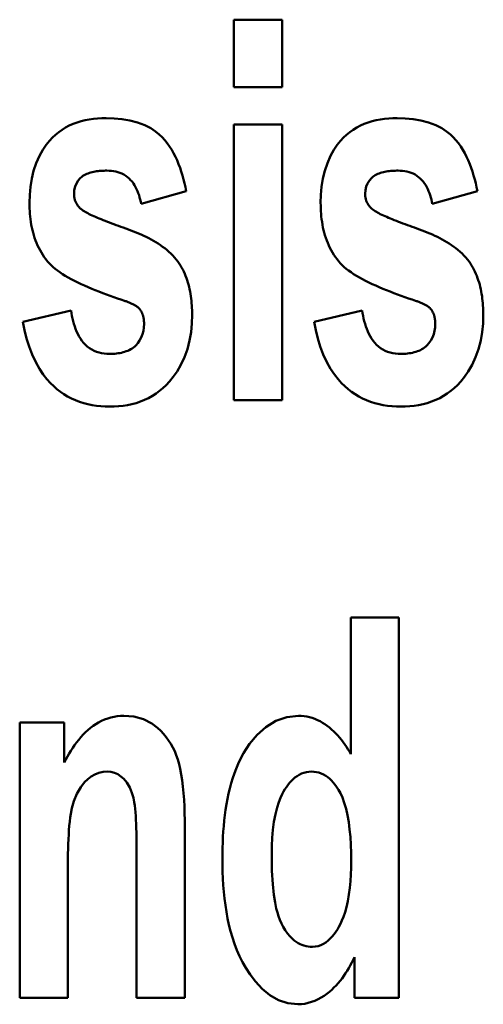
# Model space of a CAD drawing. Units: millimetres. Extents: x 0 to 16190, y 0 to 5577.
# Drawn here: x 3309 to 3312, y 4144 to 4149 of the extents above; entities that cross this region are included whole.
import ezdxf
from ezdxf.enums import TextEntityAlignment as Align

# ---------------------------------------------------------------- set-up
doc = ezdxf.new("R2010")
doc.units = ezdxf.units.MM
doc.header["$LTSCALE"] = 20
doc.header["$MEASUREMENT"] = 0
doc.layers.add('PSYMS', color=7, linetype='Continuous')
doc.layers.add('TEXT25', color=7, linetype='Continuous')
doc.layers.add('Visible (ISO)', color=7, linetype='Continuous', lineweight=50)
doc.styles.add('ARIAL NARROW', font='ARIALN.TTF')
doc.styles.get("Standard").update_dxf_attribs({"font": 'arial.ttf'})

# ---------------------------------------------------------------- blocks, each defined once
blk = doc.blocks.new('SEW Puls DCDC Converter')
at = {"layer": 'Visible (ISO)'}
for p, q in [((26.4173, -39.622), (26.6699, -39.622)), ((26.4173, -39.622), (26.4173, -39.9774)), ((26.6699, -39.9774), (26.6699, -39.622)), ((26.6699, -39.9774), (26.4173, -39.9774)), ((26.4173, -40.1738), (26.6699, -40.1738)), ((26.4173, -40.1738), (26.4173, -41.622)), ((26.6699, -41.622), (26.6699, -40.1738)), ((25.9294, -40.59), (26.1663, -40.523)), ((27.4586, -40.59), (27.6956, -40.523)), ((25.5615, -41.1512), (25.309, -41.2104)), ((27.0907, -41.1512), (26.8382, -41.2104)), ((26.6699, -41.622), (26.4173, -41.622)), ((27.0315, -42.7642), (27.284, -42.7642)), ((27.0315, -42.7642), (27.0315, -43.4828)), ((27.284, -44.7642), (27.284, -42.7642)), ((25.2918, -43.316), (25.5257, -43.316)), ((25.2918, -43.316), (25.2918, -44.7642)), ((25.5257, -43.5265), (25.5257, -43.316)), ((26.1585, -44.7642), (26.1585, -43.8632)), ((25.906, -44.0237), (25.906, -44.7642)), ((25.5444, -44.7642), (25.5444, -44.1079)), ((27.0502, -44.5506), (27.0502, -44.7642)), ((25.5444, -44.7642), (25.2918, -44.7642)), ((26.1585, -44.7642), (25.906, -44.7642)), ((27.284, -44.7642), (27.0502, -44.7642))]:
    blk.add_line(p, q, dxfattribs=at)
at = {"layer": 'Visible (ISO)', "flags": 128}
for points in [[(25.3433, -40.5854), (25.3445, -40.5426), (25.3483, -40.5), (25.355, -40.4577), (25.365, -40.4162), (25.3786, -40.3757), (25.3951, -40.3385), (25.4128, -40.3069), (25.4307, -40.2804), (25.448, -40.2588), (25.4639, -40.2418), (25.4798, -40.2268), (25.4965, -40.2131), (25.5141, -40.2005), (25.5326, -40.1892), (25.5519, -40.179), (25.5721, -40.1701), (25.5928, -40.1624), (25.6139, -40.1559), (25.6353, -40.1506), (25.6571, -40.1464), (25.679, -40.1433), (25.7011, -40.1412), (25.7233, -40.1399), (25.7455, -40.1395)], [(25.7455, -40.1395), (25.7871, -40.1407), (25.8289, -40.1446), (25.8702, -40.1516), (25.9105, -40.1622), (25.9483, -40.1766), (25.9798, -40.1928), (26.0051, -40.2094), (26.0247, -40.2252), (26.04, -40.2397), (26.054, -40.255), (26.0671, -40.2712), (26.0791, -40.2881), (26.0902, -40.3057), (26.1004, -40.3237), (26.1099, -40.3423), (26.1186, -40.3613), (26.1266, -40.3808), (26.134, -40.4007), (26.1407, -40.4208), (26.1469, -40.4412), (26.1525, -40.4617), (26.1576, -40.4822), (26.1622, -40.5026), (26.1663, -40.523)], [(26.8725, -40.5854), (26.8737, -40.5426), (26.8775, -40.5), (26.8842, -40.4577), (26.8942, -40.4162), (26.9078, -40.3757), (26.9243, -40.3385), (26.942, -40.3069), (26.96, -40.2804), (26.9773, -40.2588), (26.9931, -40.2418), (27.009, -40.2268), (27.0257, -40.2131), (27.0434, -40.2005), (27.0618, -40.1892), (27.0812, -40.179), (27.1013, -40.1701), (27.122, -40.1624), (27.1431, -40.1559), (27.1645, -40.1506), (27.1863, -40.1464), (27.2082, -40.1433), (27.2303, -40.1412), (27.2525, -40.1399), (27.2747, -40.1395)], [(27.2747, -40.1395), (27.3163, -40.1407), (27.3581, -40.1446), (27.3994, -40.1516), (27.4397, -40.1622), (27.4776, -40.1766), (27.5091, -40.1928), (27.5343, -40.2094), (27.5539, -40.2252), (27.5692, -40.2397), (27.5833, -40.255), (27.5963, -40.2712), (27.6083, -40.2881), (27.6194, -40.3057), (27.6297, -40.3237), (27.6391, -40.3423), (27.6478, -40.3613), (27.6558, -40.3808), (27.6632, -40.4007), (27.67, -40.4208), (27.6762, -40.4412), (27.6818, -40.4617), (27.6869, -40.4822), (27.6914, -40.5026), (27.6956, -40.523)], [(25.7501, -40.4154), (25.7426, -40.4155), (25.7349, -40.4157), (25.7271, -40.416), (25.7193, -40.4165), (25.7114, -40.4171), (25.7036, -40.4179), (25.6957, -40.4189), (25.688, -40.4201), (25.6803, -40.4215), (25.6728, -40.4231), (25.6654, -40.425), (25.6582, -40.4272), (25.651, -40.4297), (25.644, -40.4325), (25.6371, -40.4357), (25.6305, -40.4393), (25.6241, -40.4434), (25.6181, -40.4479), (25.6101, -40.455), (25.5997, -40.4667), (25.5896, -40.4824), (25.5825, -40.4997), (25.5784, -40.5182), (25.5771, -40.537)], [(25.9294, -40.59), (25.9272, -40.5788), (25.9247, -40.5675), (25.9218, -40.5562), (25.9185, -40.545), (25.9148, -40.534), (25.9106, -40.5231), (25.906, -40.5125), (25.9008, -40.5022), (25.8951, -40.4922), (25.8889, -40.4826), (25.882, -40.4735), (25.8746, -40.4649), (25.8666, -40.4568), (25.858, -40.4493), (25.8487, -40.4425), (25.839, -40.4365), (25.8288, -40.4313), (25.8183, -40.4269), (25.8074, -40.4232), (25.7961, -40.4203), (25.7848, -40.4181), (25.7733, -40.4166), (25.7617, -40.4157), (25.7501, -40.4154)], [(27.2794, -40.4154), (27.2718, -40.4155), (27.2641, -40.4157), (27.2563, -40.416), (27.2485, -40.4165), (27.2406, -40.4171), (27.2328, -40.4179), (27.225, -40.4189), (27.2172, -40.4201), (27.2096, -40.4215), (27.202, -40.4231), (27.1946, -40.425), (27.1874, -40.4272), (27.1802, -40.4297), (27.1732, -40.4325), (27.1664, -40.4357), (27.1597, -40.4393), (27.1534, -40.4434), (27.1474, -40.4479), (27.1394, -40.455), (27.129, -40.4667), (27.1189, -40.4824), (27.1117, -40.4997), (27.1076, -40.5182), (27.1063, -40.537)], [(27.4586, -40.59), (27.4565, -40.5788), (27.4539, -40.5675), (27.451, -40.5562), (27.4477, -40.545), (27.444, -40.534), (27.4398, -40.5231), (27.4352, -40.5125), (27.43, -40.5022), (27.4243, -40.4922), (27.4181, -40.4826), (27.4113, -40.4735), (27.4039, -40.4649), (27.3958, -40.4568), (27.3872, -40.4493), (27.3779, -40.4425), (27.3682, -40.4365), (27.358, -40.4313), (27.3475, -40.4269), (27.3366, -40.4232), (27.3254, -40.4203), (27.314, -40.4181), (27.3025, -40.4166), (27.291, -40.4157), (27.2794, -40.4154)], [(25.5771, -40.537), (25.5772, -40.5408), (25.5773, -40.5445), (25.5776, -40.5483), (25.578, -40.552), (25.5785, -40.5556), (25.5792, -40.5593), (25.58, -40.5629), (25.5809, -40.5665), (25.5819, -40.5701), (25.5831, -40.5737), (25.5844, -40.5772), (25.5859, -40.5807), (25.5875, -40.5841), (25.5892, -40.5874), (25.5911, -40.5907), (25.5931, -40.5939), (25.5952, -40.597), (25.5974, -40.6), (25.5997, -40.603), (25.6022, -40.6059), (25.6047, -40.6087), (25.6074, -40.6114), (25.6101, -40.614), (25.613, -40.6165)], [(27.1063, -40.537), (27.1064, -40.5408), (27.1066, -40.5445), (27.1068, -40.5483), (27.1072, -40.552), (27.1078, -40.5556), (27.1084, -40.5593), (27.1092, -40.5629), (27.1101, -40.5665), (27.1111, -40.5701), (27.1123, -40.5737), (27.1136, -40.5772), (27.1151, -40.5807), (27.1167, -40.5841), (27.1184, -40.5874), (27.1203, -40.5907), (27.1223, -40.5939), (27.1244, -40.597), (27.1266, -40.6), (27.129, -40.603), (27.1314, -40.6059), (27.134, -40.6087), (27.1366, -40.6114), (27.1394, -40.614), (27.1422, -40.6165)], [(25.4477, -40.9034), (25.4383, -40.8925), (25.4294, -40.8814), (25.421, -40.87), (25.4131, -40.8583), (25.4056, -40.8463), (25.3986, -40.8341), (25.392, -40.8216), (25.386, -40.8088), (25.3803, -40.7957), (25.3751, -40.7824), (25.3703, -40.7689), (25.366, -40.7553), (25.3621, -40.7415), (25.3586, -40.7277), (25.3555, -40.7137), (25.3528, -40.6996), (25.3504, -40.6854), (25.3484, -40.6712), (25.3468, -40.6569), (25.3455, -40.6426), (25.3445, -40.6283), (25.3438, -40.614), (25.3434, -40.5996), (25.3433, -40.5854)], [(25.613, -40.6165), (25.6179, -40.6207), (25.6236, -40.6247), (25.6297, -40.6287), (25.636, -40.6325), (25.6425, -40.6361), (25.6493, -40.6398), (25.6567, -40.6435), (25.6645, -40.6473), (25.6727, -40.6512), (25.6814, -40.6551), (25.6904, -40.6591), (25.6998, -40.6632), (25.7096, -40.6673), (25.7198, -40.6714), (25.7303, -40.6756), (25.741, -40.6799), (25.7521, -40.6842), (25.7634, -40.6885), (25.775, -40.6928), (25.7868, -40.6972), (25.7988, -40.7015), (25.811, -40.7059), (25.8234, -40.7103), (25.8359, -40.7147)], [(26.9769, -40.9034), (26.9675, -40.8925), (26.9586, -40.8814), (26.9502, -40.87), (26.9423, -40.8583), (26.9348, -40.8463), (26.9278, -40.8341), (26.9213, -40.8216), (26.9152, -40.8088), (26.9095, -40.7957), (26.9043, -40.7824), (26.8995, -40.7689), (26.8952, -40.7553), (26.8913, -40.7415), (26.8878, -40.7277), (26.8847, -40.7137), (26.882, -40.6996), (26.8797, -40.6854), (26.8777, -40.6712), (26.876, -40.6569), (26.8747, -40.6426), (26.8737, -40.6283), (26.873, -40.614), (26.8726, -40.5996), (26.8725, -40.5854)], [(27.1422, -40.6165), (27.1471, -40.6207), (27.1528, -40.6247), (27.1589, -40.6287), (27.1653, -40.6325), (27.1717, -40.6361), (27.1786, -40.6398), (27.1859, -40.6435), (27.1937, -40.6473), (27.2019, -40.6512), (27.2106, -40.6551), (27.2196, -40.6591), (27.2291, -40.6632), (27.2389, -40.6673), (27.249, -40.6714), (27.2595, -40.6756), (27.2703, -40.6799), (27.2813, -40.6842), (27.2926, -40.6885), (27.3042, -40.6928), (27.316, -40.6972), (27.328, -40.7015), (27.3402, -40.7059), (27.3526, -40.7103), (27.3651, -40.7147)], [(25.8359, -40.7147), (25.8493, -40.7195), (25.8627, -40.7244), (25.8762, -40.7295), (25.8897, -40.7348), (25.9032, -40.7403), (25.9166, -40.746), (25.9299, -40.7519), (25.9432, -40.758), (25.9563, -40.7644), (25.9692, -40.7709), (25.9819, -40.7777), (25.9944, -40.7847), (26.0067, -40.792), (26.0187, -40.7994), (26.0306, -40.8072), (26.0422, -40.8154), (26.0536, -40.8239), (26.0647, -40.8327), (26.0754, -40.8419), (26.0858, -40.8515), (26.0958, -40.8615), (26.1053, -40.8719), (26.1143, -40.8827), (26.1227, -40.894)], [(27.3651, -40.7147), (27.3785, -40.7195), (27.392, -40.7244), (27.4055, -40.7295), (27.419, -40.7348), (27.4324, -40.7403), (27.4458, -40.746), (27.4592, -40.7519), (27.4724, -40.758), (27.4855, -40.7644), (27.4984, -40.7709), (27.5111, -40.7777), (27.5237, -40.7847), (27.5359, -40.792), (27.5479, -40.7994), (27.5598, -40.8072), (27.5714, -40.8154), (27.5828, -40.8239), (27.5939, -40.8327), (27.6047, -40.8419), (27.615, -40.8515), (27.625, -40.8615), (27.6345, -40.8719), (27.6435, -40.8827), (27.6519, -40.894)], [(26.1227, -40.894), (26.1296, -40.9041), (26.1362, -40.9144), (26.1423, -40.9249), (26.1481, -40.9356), (26.1535, -40.9465), (26.1585, -40.9575), (26.1632, -40.9687), (26.1675, -40.9801), (26.1715, -40.9916), (26.1752, -41.0032), (26.1785, -41.0149), (26.1816, -41.0268), (26.1843, -41.0387), (26.1868, -41.0508), (26.1889, -41.0629), (26.1908, -41.075), (26.1925, -41.0872), (26.1939, -41.0995), (26.195, -41.1117), (26.196, -41.124), (26.1967, -41.1363), (26.1971, -41.1486), (26.1974, -41.1608), (26.1975, -41.173)], [(27.6519, -40.894), (27.6589, -40.9041), (27.6654, -40.9144), (27.6716, -40.9249), (27.6773, -40.9356), (27.6827, -40.9465), (27.6877, -40.9575), (27.6924, -40.9687), (27.6967, -40.9801), (27.7007, -40.9916), (27.7044, -41.0032), (27.7078, -41.0149), (27.7108, -41.0268), (27.7135, -41.0387), (27.716, -41.0508), (27.7182, -41.0629), (27.7201, -41.075), (27.7217, -41.0872), (27.7231, -41.0995), (27.7243, -41.1117), (27.7252, -41.124), (27.7259, -41.1363), (27.7264, -41.1486), (27.7267, -41.1608), (27.7267, -41.173)], [(25.8421, -41.0998), (25.8235, -41.0936), (25.8047, -41.0871), (25.7856, -41.0804), (25.7663, -41.0736), (25.747, -41.0665), (25.7276, -41.0592), (25.7082, -41.0517), (25.6889, -41.044), (25.6698, -41.0362), (25.651, -41.0282), (25.6324, -41.02), (25.6142, -41.0116), (25.5964, -41.0032), (25.5791, -40.9945), (25.5625, -40.9858), (25.5465, -40.977), (25.5312, -40.9681), (25.5167, -40.9591), (25.5029, -40.95), (25.49, -40.9408), (25.478, -40.9316), (25.4669, -40.9223), (25.4568, -40.9128), (25.4477, -40.9034)], [(27.3713, -41.0998), (27.3528, -41.0936), (27.3339, -41.0871), (27.3148, -41.0804), (27.2956, -41.0736), (27.2762, -41.0665), (27.2568, -41.0592), (27.2374, -41.0517), (27.2182, -41.044), (27.1991, -41.0362), (27.1802, -41.0282), (27.1616, -41.02), (27.1434, -41.0116), (27.1256, -41.0032), (27.1083, -40.9945), (27.0917, -40.9858), (27.0757, -40.977), (27.0604, -40.9681), (27.0459, -40.9591), (27.0321, -40.95), (27.0192, -40.9408), (27.0072, -40.9316), (26.9962, -40.9223), (26.986, -40.9128), (26.9769, -40.9034)], [(25.9247, -41.1465), (25.9224, -41.1437), (25.9199, -41.1409), (25.9172, -41.1382), (25.9144, -41.1357), (25.9115, -41.1333), (25.9085, -41.131), (25.9055, -41.1288), (25.9024, -41.1267), (25.8991, -41.1247), (25.8958, -41.1227), (25.8924, -41.1207), (25.8889, -41.1188), (25.8853, -41.117), (25.8816, -41.1152), (25.8778, -41.1134), (25.874, -41.1117), (25.8702, -41.1101), (25.8663, -41.1085), (25.8623, -41.1069), (25.8583, -41.1054), (25.8543, -41.1039), (25.8502, -41.1025), (25.8462, -41.1011), (25.8421, -41.0998)], [(27.454, -41.1465), (27.4516, -41.1437), (27.4491, -41.1409), (27.4464, -41.1382), (27.4436, -41.1357), (27.4407, -41.1333), (27.4377, -41.131), (27.4347, -41.1288), (27.4316, -41.1267), (27.4284, -41.1247), (27.425, -41.1227), (27.4216, -41.1207), (27.4181, -41.1188), (27.4145, -41.117), (27.4108, -41.1152), (27.4071, -41.1134), (27.4033, -41.1117), (27.3994, -41.1101), (27.3955, -41.1085), (27.3915, -41.1069), (27.3875, -41.1054), (27.3835, -41.1039), (27.3795, -41.1025), (27.3754, -41.1011), (27.3713, -41.0998)], [(25.5615, -41.1512), (25.5637, -41.165), (25.5662, -41.179), (25.5691, -41.193), (25.5724, -41.2069), (25.5762, -41.2208), (25.5805, -41.2345), (25.5854, -41.2479), (25.5907, -41.2611), (25.5967, -41.2739), (25.6032, -41.2863), (25.6105, -41.2982), (25.6185, -41.3096), (25.6272, -41.3203), (25.6367, -41.3305), (25.647, -41.3398), (25.6582, -41.3483), (25.6699, -41.3557), (25.6822, -41.3621), (25.6951, -41.3674), (25.7085, -41.3717), (25.7222, -41.3749), (25.736, -41.3771), (25.7501, -41.3784), (25.7642, -41.3788)], [(25.945, -41.2214), (25.945, -41.2181), (25.9449, -41.2148), (25.9448, -41.2115), (25.9446, -41.2082), (25.9443, -41.2049), (25.944, -41.2016), (25.9436, -41.1983), (25.9432, -41.195), (25.9427, -41.1918), (25.9421, -41.1885), (25.9414, -41.1853), (25.9407, -41.1821), (25.9398, -41.1789), (25.9389, -41.1758), (25.9379, -41.1727), (25.9368, -41.1696), (25.9357, -41.1665), (25.9344, -41.1635), (25.933, -41.1606), (25.9316, -41.1577), (25.93, -41.1548), (25.9284, -41.152), (25.9266, -41.1492), (25.9247, -41.1465)], [(27.0907, -41.1512), (27.0929, -41.165), (27.0954, -41.179), (27.0983, -41.193), (27.1017, -41.2069), (27.1055, -41.2208), (27.1098, -41.2345), (27.1146, -41.2479), (27.12, -41.2611), (27.1259, -41.2739), (27.1325, -41.2863), (27.1397, -41.2982), (27.1477, -41.3096), (27.1564, -41.3203), (27.1659, -41.3305), (27.1763, -41.3398), (27.1874, -41.3483), (27.1991, -41.3557), (27.2114, -41.3621), (27.2243, -41.3674), (27.2377, -41.3717), (27.2514, -41.3749), (27.2653, -41.3771), (27.2793, -41.3784), (27.2934, -41.3788)], [(27.4742, -41.2214), (27.4742, -41.2181), (27.4741, -41.2148), (27.474, -41.2115), (27.4738, -41.2082), (27.4735, -41.2049), (27.4732, -41.2016), (27.4728, -41.1983), (27.4724, -41.195), (27.4719, -41.1918), (27.4713, -41.1885), (27.4706, -41.1853), (27.4699, -41.1821), (27.4691, -41.1789), (27.4681, -41.1758), (27.4672, -41.1727), (27.4661, -41.1696), (27.4649, -41.1665), (27.4636, -41.1635), (27.4623, -41.1606), (27.4608, -41.1577), (27.4593, -41.1548), (27.4576, -41.152), (27.4558, -41.1492), (27.454, -41.1465)], [(26.1975, -41.173), (26.1961, -41.2189), (26.1916, -41.2644), (26.1838, -41.3094), (26.1723, -41.3536), (26.1569, -41.3968), (26.1384, -41.4365), (26.1186, -41.4707), (26.0984, -41.4998), (26.0789, -41.5237), (26.0612, -41.5428), (26.0444, -41.5588), (26.0267, -41.5737), (26.0082, -41.5873), (25.9888, -41.5998), (25.9686, -41.611), (25.9476, -41.621), (25.9258, -41.6298), (25.9036, -41.6372), (25.8809, -41.6433), (25.8579, -41.6481), (25.8347, -41.6518), (25.8112, -41.6543), (25.7877, -41.6558), (25.7642, -41.6563)], [(27.7267, -41.173), (27.7253, -41.2189), (27.7208, -41.2644), (27.713, -41.3094), (27.7015, -41.3536), (27.6861, -41.3968), (27.6676, -41.4365), (27.6478, -41.4707), (27.6276, -41.4998), (27.6082, -41.5237), (27.5905, -41.5428), (27.5736, -41.5588), (27.5559, -41.5737), (27.5374, -41.5873), (27.5181, -41.5998), (27.4979, -41.611), (27.4768, -41.621), (27.455, -41.6298), (27.4328, -41.6372), (27.4102, -41.6433), (27.3872, -41.6481), (27.3639, -41.6518), (27.3405, -41.6543), (27.317, -41.6558), (27.2934, -41.6563)], [(25.7642, -41.6563), (25.741, -41.6558), (25.718, -41.6544), (25.6952, -41.652), (25.6725, -41.6485), (25.6501, -41.6439), (25.6279, -41.6381), (25.606, -41.6311), (25.5845, -41.6229), (25.5636, -41.6134), (25.5434, -41.6028), (25.524, -41.591), (25.5054, -41.5782), (25.4875, -41.5642), (25.4703, -41.5492), (25.4534, -41.5325), (25.4349, -41.512), (25.4155, -41.4871), (25.3956, -41.4573), (25.3758, -41.4221), (25.3572, -41.3821), (25.3414, -41.3403), (25.3282, -41.2975), (25.3175, -41.2541), (25.309, -41.2104)], [(25.7642, -41.3788), (25.773, -41.3787), (25.7818, -41.3784), (25.7907, -41.3778), (25.7996, -41.377), (25.8085, -41.3759), (25.8173, -41.3745), (25.826, -41.3728), (25.8346, -41.3707), (25.8431, -41.3683), (25.8514, -41.3654), (25.8595, -41.3622), (25.8674, -41.3586), (25.875, -41.3545), (25.8823, -41.3499), (25.8893, -41.3449), (25.896, -41.3394), (25.9032, -41.3325), (25.9121, -41.3226), (25.9215, -41.3094), (25.9303, -41.2933), (25.937, -41.2761), (25.9416, -41.2582), (25.9442, -41.2399), (25.945, -41.2214)], [(27.2934, -41.6563), (27.2703, -41.6558), (27.2473, -41.6544), (27.2244, -41.652), (27.2017, -41.6485), (27.1793, -41.6439), (27.1571, -41.6381), (27.1352, -41.6311), (27.1137, -41.6229), (27.0928, -41.6134), (27.0727, -41.6028), (27.0533, -41.591), (27.0346, -41.5782), (27.0167, -41.5642), (26.9996, -41.5492), (26.9826, -41.5325), (26.9642, -41.512), (26.9447, -41.4871), (26.9248, -41.4573), (26.905, -41.4221), (26.8864, -41.3821), (26.8706, -41.3403), (26.8574, -41.2975), (26.8467, -41.2541), (26.8382, -41.2104)], [(27.2934, -41.3788), (27.3022, -41.3787), (27.311, -41.3784), (27.3199, -41.3778), (27.3288, -41.377), (27.3377, -41.3759), (27.3465, -41.3745), (27.3552, -41.3728), (27.3638, -41.3707), (27.3723, -41.3683), (27.3806, -41.3654), (27.3887, -41.3622), (27.3966, -41.3586), (27.4042, -41.3545), (27.4115, -41.3499), (27.4185, -41.3449), (27.4252, -41.3394), (27.4324, -41.3325), (27.4413, -41.3226), (27.4507, -41.3094), (27.4595, -41.2933), (27.4662, -41.2761), (27.4708, -41.2582), (27.4734, -41.2399), (27.4742, -41.2214)], [(25.5257, -43.5265), (25.5338, -43.511), (25.5422, -43.4957), (25.5511, -43.4804), (25.5604, -43.4652), (25.5701, -43.4503), (25.5803, -43.4356), (25.5908, -43.4213), (25.6018, -43.4073), (25.6133, -43.3938), (25.6252, -43.3807), (25.6375, -43.3682), (25.6504, -43.3563), (25.6637, -43.3451), (25.6774, -43.3346), (25.6917, -43.3249), (25.7064, -43.3161), (25.7218, -43.3081), (25.7376, -43.3011), (25.754, -43.2951), (25.7706, -43.2902), (25.7873, -43.2865), (25.8043, -43.2838), (25.8216, -43.2822), (25.839, -43.2817)], [(25.839, -43.2817), (25.8916, -43.2861), (25.9423, -43.3002), (25.9855, -43.3222), (26.0151, -43.3442), (26.0329, -43.3609), (26.0478, -43.3769), (26.0616, -43.3936), (26.0742, -43.4112), (26.0858, -43.4295), (26.0963, -43.4485), (26.1058, -43.4682), (26.1144, -43.489), (26.1221, -43.5112), (26.129, -43.5351), (26.1352, -43.5611), (26.1406, -43.5895), (26.1453, -43.6205), (26.1493, -43.654), (26.1525, -43.6886), (26.1549, -43.7237), (26.1566, -43.7592), (26.1577, -43.7945), (26.1584, -43.8293), (26.1585, -43.8632)], [(26.3565, -44.0315), (26.3567, -44.0037), (26.3572, -43.9757), (26.3581, -43.9473), (26.3594, -43.9187), (26.3612, -43.89), (26.3634, -43.8612), (26.3661, -43.8325), (26.3694, -43.8037), (26.3733, -43.7752), (26.3777, -43.7468), (26.3828, -43.7186), (26.3886, -43.6908), (26.3951, -43.6633), (26.4022, -43.6363), (26.4111, -43.6071), (26.4244, -43.5696), (26.443, -43.5259), (26.4678, -43.4784), (26.4996, -43.4294), (26.5385, -43.3821), (26.584, -43.3408), (26.6364, -43.3085), (26.6944, -43.2884), (26.7556, -43.2817)], [(26.7556, -43.2817), (26.7705, -43.2822), (26.7853, -43.2835), (26.7999, -43.2858), (26.8143, -43.289), (26.8285, -43.293), (26.8425, -43.298), (26.8563, -43.3039), (26.8697, -43.3105), (26.8826, -43.3179), (26.8952, -43.3259), (26.9073, -43.3345), (26.919, -43.3437), (26.9303, -43.3534), (26.9413, -43.3635), (26.9518, -43.3741), (26.962, -43.3851), (26.9719, -43.3965), (26.9814, -43.4081), (26.9905, -43.4201), (26.9994, -43.4323), (27.0079, -43.4448), (27.0161, -43.4573), (27.0239, -43.47), (27.0315, -43.4828)], [(25.7517, -43.5748), (25.7294, -43.5764), (25.7079, -43.5813), (25.6871, -43.5895), (25.6677, -43.6006), (25.65, -43.6141), (25.6323, -43.6312), (25.6121, -43.6565), (25.5915, -43.692), (25.5756, -43.7312), (25.5655, -43.7671), (25.5598, -43.7963), (25.5568, -43.8171), (25.5544, -43.8377), (25.5524, -43.8596), (25.5506, -43.8826), (25.5491, -43.9065), (25.5478, -43.9311), (25.5468, -43.9562), (25.546, -43.9816), (25.5453, -44.0073), (25.5449, -44.0329), (25.5446, -44.0583), (25.5444, -44.0834), (25.5444, -44.1079)], [(25.906, -44.0237), (25.906, -44.0038), (25.9059, -43.983), (25.9057, -43.9615), (25.9054, -43.9394), (25.9051, -43.9171), (25.9045, -43.8946), (25.9039, -43.8724), (25.9031, -43.8504), (25.9021, -43.8291), (25.9009, -43.8085), (25.8995, -43.7889), (25.8978, -43.7705), (25.896, -43.7536), (25.8935, -43.7361), (25.8889, -43.7131), (25.8813, -43.6866), (25.8698, -43.6586), (25.8544, -43.6329), (25.8382, -43.6137), (25.8226, -43.5999), (25.8067, -43.5893), (25.7893, -43.5813), (25.7708, -43.5764), (25.7517, -43.5748)], [(26.8242, -43.5748), (26.8107, -43.5754), (26.7975, -43.5774), (26.7846, -43.5808), (26.772, -43.5855), (26.7599, -43.5914), (26.7484, -43.5984), (26.7376, -43.6064), (26.7274, -43.6152), (26.7178, -43.6248), (26.7088, -43.6349), (26.7003, -43.6456), (26.6924, -43.6568), (26.6849, -43.6682), (26.678, -43.6797), (26.6704, -43.6938), (26.6617, -43.7121), (26.6525, -43.7353), (26.6433, -43.7639), (26.6346, -43.7983), (26.627, -43.8385), (26.6215, -43.8806), (26.6179, -43.9234), (26.6159, -43.9661), (26.6153, -44.0081)], [(27.0331, -44.0455), (27.0326, -44.0023), (27.0312, -43.9599), (27.0286, -43.9187), (27.0249, -43.8789), (27.02, -43.8407), (27.0137, -43.8044), (27.0059, -43.7702), (26.9966, -43.7386), (26.9865, -43.7113), (26.9762, -43.6887), (26.9659, -43.67), (26.956, -43.6547), (26.9468, -43.6423), (26.9384, -43.632), (26.9295, -43.6222), (26.92, -43.6131), (26.9099, -43.6046), (26.8992, -43.597), (26.8878, -43.5903), (26.8758, -43.5847), (26.8634, -43.5804), (26.8505, -43.5772), (26.8374, -43.5754), (26.8242, -43.5748)], [(26.7525, -44.7985), (26.7006, -44.7929), (26.651, -44.7764), (26.6056, -44.7502), (26.5652, -44.7167), (26.5305, -44.6793), (26.5019, -44.6416), (26.4795, -44.6071), (26.462, -44.5767), (26.4464, -44.5456), (26.4324, -44.5135), (26.42, -44.4809), (26.409, -44.4477), (26.3994, -44.4141), (26.391, -44.3804), (26.3837, -44.3465), (26.3775, -44.3121), (26.3721, -44.2773), (26.3677, -44.2423), (26.3641, -44.207), (26.3612, -44.1717), (26.3591, -44.1364), (26.3576, -44.1012), (26.3568, -44.0662), (26.3565, -44.0315)], [(26.6153, -44.0081), (26.6168, -44.0968), (26.6208, -44.1675), (26.6264, -44.2225), (26.633, -44.264), (26.6396, -44.2943), (26.6456, -44.3159), (26.6518, -44.3351), (26.6589, -44.3543), (26.667, -44.3732), (26.6762, -44.3915), (26.6865, -44.4091), (26.698, -44.4256), (26.7102, -44.4403), (26.7221, -44.4524), (26.7337, -44.4622), (26.7446, -44.4701), (26.7546, -44.4763), (26.7644, -44.4815), (26.7745, -44.4859), (26.785, -44.4896), (26.7958, -44.4924), (26.8067, -44.4945), (26.8177, -44.4957), (26.8289, -44.4961)], [(26.8289, -44.4961), (26.844, -44.4951), (26.8587, -44.4922), (26.8731, -44.4874), (26.8868, -44.4808), (26.8996, -44.4727), (26.9116, -44.4634), (26.9228, -44.453), (26.9332, -44.4417), (26.943, -44.4297), (26.952, -44.4172), (26.9604, -44.4043), (26.9682, -44.3911), (26.9763, -44.3759), (26.9846, -44.3583), (26.9929, -44.3378), (27.0009, -44.3141), (27.0085, -44.287), (27.0154, -44.2559), (27.0214, -44.2218), (27.026, -44.1868), (27.0293, -44.1513), (27.0315, -44.1157), (27.0327, -44.0804), (27.0331, -44.0455)], [(27.0502, -44.5506), (27.0433, -44.565), (27.036, -44.5793), (27.0284, -44.5936), (27.0204, -44.6077), (27.0121, -44.6217), (27.0034, -44.6354), (26.9942, -44.6488), (26.9847, -44.662), (26.9748, -44.6748), (26.9644, -44.6872), (26.9536, -44.6992), (26.9424, -44.7108), (26.9307, -44.7218), (26.9183, -44.7325), (26.9048, -44.7431), (26.8904, -44.7533), (26.8752, -44.7628), (26.8592, -44.7716), (26.8424, -44.7795), (26.8252, -44.7861), (26.8075, -44.7915), (26.7893, -44.7953), (26.771, -44.7977), (26.7525, -44.7985)]]:
    blk.add_lwpolyline(points, dxfattribs=at)
at = {"layer": 'PSYMS', "flags": 1}
for tag, p in [('12VDC', (6.329, 54.0858)), ('0VDC', (19.029, 54.0858)), ('P_TAG1', (0, 0)), ('24VDC', (10.7837, -53.9846)), ('0V', (17.1337, -53.9846)), ('E', (23.4837, -53.9846))]:
    blk.add_attdef(tag, text='', height=3, dxfattribs=at).set_placement(p, align=Align.MIDDLE_CENTER)
blk = doc.blocks.new('SPVSD STATION CONTROL ALL DOORS REMOVED')
at = {"layer": 'PSYMS'}
blk.add_blockref('SEW Puls DCDC Converter', (507.9964, -235), dxfattribs=at)
at = {"flags": 1}
for tag, p in [('L3', (492.1384, -1554.4845)), ('L3', (1367.1384, -1554.4845)), ('L1', (457.1105, -1554.5453)), ('L2', (474.5953, -1554.6125)), ('L1', (1332.1105, -1554.5453)), ('L2', (1349.5953, -1554.6125)), ('T3', (492.1384, -1610.8845)), ('T3', (1367.1384, -1610.8845)), ('T1', (457.1105, -1610.9453)), ('T1', (1332.1105, -1610.9453)), ('T2', (474.5953, -1611.0125)), ('T2', (1349.5953, -1611.0125))]:
    blk.add_attdef(tag, p, '', height=2, dxfattribs=at)
at = {"layer": 'TEXT25', "color": 7, "style": 'ARIAL NARROW'}
blk.add_attdef('F41', text='', height=25, dxfattribs=at).set_placement((662.1964, -233.7783), align=Align.MIDDLE_CENTER)

msp = doc.modelspace()

# ---------------------------------------------------------------- block references
at = {"color": 7, "linetype": 'Continuous'}
msp.add_blockref('SPVSD STATION CONTROL ALL DOORS REMOVED', (2775.876, 4423.8216), dxfattribs=at)

doc.saveas('drawing.dxf')
